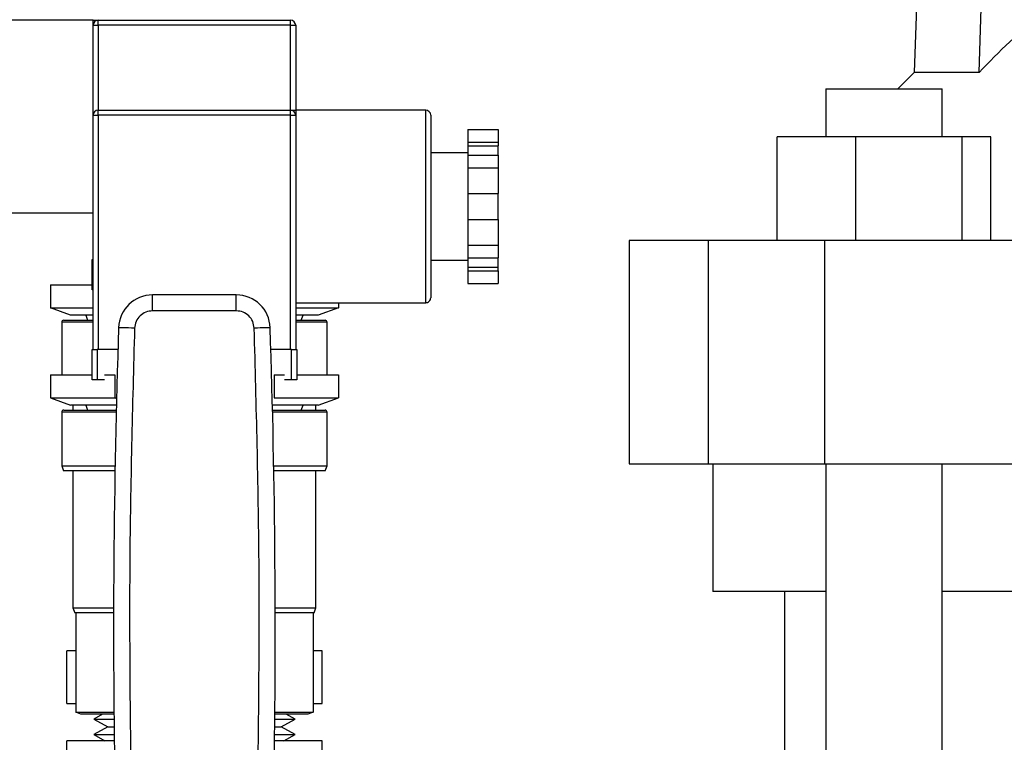
# Model space of a CAD drawing. Extents: x 0.4 to 10.6, y 0.4 to 8.1.
# Drawn here: x 7.4 to 7.7, y 3.3 to 3.5 of the extents above; entities that cross this region are included whole.
import ezdxf

# ---------------------------------------------------------------- set-up
doc = ezdxf.new("R2010")
doc.units = 0
doc.linetypes.add('SLD-SOLID', pattern=[0])
doc.layers.get('0').update_dxf_attribs({"linetype": 'CONTINUOUS'})

msp = doc.modelspace()

# ---------------------------------------------------------------- linework, layer by layer
at = {"color": 7, "linetype": 'SLD-SOLID'}
for p, q in [((7.660119146058716, 3.576511573224894), (7.657270457633675, 3.494935870261043)), ((7.67334146264672, 3.494935870261043), (7.675856708257054, 3.576511573224894)), ((7.454607332148727, 3.507804078939732), (7.422524017444584, 3.507804078939732)), ((7.454607332148727, 3.506554082713128), (7.454607332148727, 3.507804078939732)), ((7.45585732837533, 3.506554082713128), (7.45585732837533, 3.507804078939732)), ((7.45585732837533, 3.507804078939732), (7.50335733165124, 3.507804078939732)), ((7.50335733165124, 3.506554082713128), (7.50335733165124, 3.507804078939732)), ((7.454607332148727, 3.484359213776814), (7.454607332148727, 3.506554082713128)), ((7.454607332148727, 3.506554082713128), (7.45585732837533, 3.506554082713128)), ((7.50335733165124, 3.506554082713128), (7.45585732837533, 3.506554082713128)), ((7.50335733165124, 3.506554082713128), (7.504607327877844, 3.506554082713128)), ((7.504607327877844, 3.506554082713128), (7.504607327877844, 3.485609210003418)), ((7.657270457633675, 3.494935870261043), (7.653194564718738, 3.490881639762526)), ((7.67334146264672, 3.494935870261043), (7.657270457633675, 3.494935870261043)), ((7.635419327393129, 3.490881639762526), (7.635419327393129, 3.479070592204755)), ((7.635419327393129, 3.490881639762526), (7.664159487384349, 3.490881639762526)), ((7.664159487384349, 3.479070592204755), (7.664159487384349, 3.490881639762526)), ((7.45585732837533, 3.484359213776814), (7.45585732837533, 3.485609210003418)), ((7.45585732837533, 3.485609210003418), (7.50335733165124, 3.485609210003418)), ((7.50335733165124, 3.484359213776814), (7.50335733165124, 3.485609210003418)), ((7.536690671914982, 3.485609210003418), (7.504607327877844, 3.485609210003418)), ((7.504607327877844, 3.485609210003418), (7.504607327877844, 3.484359213776814)), ((7.454607332148727, 3.484359213776814), (7.45585732837533, 3.484359213776814)), ((7.454607332148727, 3.426609176910168), (7.454607332148727, 3.484359213776814)), ((7.50335733165124, 3.484359213776814), (7.45585732837533, 3.484359213776814)), ((7.45585732837533, 3.484359213776814), (7.45585732837533, 3.426609176910168)), ((7.50335733165124, 3.484359213776814), (7.504607327877844, 3.484359213776814)), ((7.50335733165124, 3.426609176910168), (7.50335733165124, 3.484359213776814)), ((7.504607327877844, 3.484359213776814), (7.504607327877844, 3.461859223031961)), ((7.537940668141585, 3.484359213776814), (7.537940668141585, 3.461859223031961)), ((7.547107346247339, 3.48087310471531), (7.554607338273457, 3.48087310471531)), ((7.547107346247339, 3.48087310471531), (7.547107346247339, 3.477733828980492)), ((7.554607338273457, 3.48087310471531), (7.554607338273457, 3.477733828980492)), ((7.547107346247339, 3.477733828980492), (7.554607338273457, 3.477733828980492)), ((7.547107346247339, 3.477733828980492), (7.547107346247339, 3.47683025541865)), ((7.554607338273457, 3.477733828980492), (7.554607338273457, 3.47683025541865)), ((7.623458974893476, 3.453480077161903), (7.623458974893476, 3.479070592204755)), ((7.642746298751331, 3.479070592204755), (7.623458974893476, 3.479070592204755)), ((7.642746298751331, 3.479070592204755), (7.642746298751331, 3.453480077161903)), ((7.66909326772223, 3.479070592204755), (7.642746298751331, 3.479070592204755)), ((7.66909326772223, 3.453480077161903), (7.66909326772223, 3.479070592204755)), ((7.676152920168523, 3.479070592204755), (7.66909326772223, 3.479070592204755)), ((7.676152920168523, 3.453480077161903), (7.676152920168523, 3.479070592204755)), ((7.547107346247339, 3.47683025541865), (7.554607338273457, 3.47683025541865)), ((7.547107346247339, 3.47683025541865), (7.547107346247339, 3.474505439608455)), ((7.554607338273457, 3.474505439608455), (7.554607338273457, 3.47683025541865)), ((7.547107346247339, 3.475109171300761), (7.537940668141585, 3.475109171300761)), ((7.547107346247339, 3.474505439608455), (7.554607338273457, 3.474505439608455)), ((7.547107346247339, 3.474505439608455), (7.547107346247339, 3.471366163873636)), ((7.554607338273457, 3.474505439608455), (7.554607338273457, 3.471366163873636)), ((7.547107346247339, 3.471366163873636), (7.554607338273457, 3.471366163873636)), ((7.547107346247339, 3.471366163873636), (7.547107346247339, 3.465087553738009)), ((7.554607338273457, 3.471366163873636), (7.554607338273457, 3.465087553738009)), ((7.547107346247339, 3.465087553738009), (7.554607338273457, 3.465087553738009)), ((7.547107346247339, 3.465087553738009), (7.547107346247339, 3.458630833659924)), ((7.554607338273457, 3.458630833659924), (7.554607338273457, 3.465087553738009)), ((7.504607327877844, 3.461859223031961), (7.504607327877844, 3.426609176910168)), ((7.537940668141585, 3.461859223031961), (7.537940668141585, 3.439359173621118)), ((7.422524017444584, 3.460304104996817), (7.454607332148727, 3.460304104996817)), ((7.547107346247339, 3.458630833659924), (7.547107346247339, 3.452352223524297)), ((7.547107346247339, 3.458630833659924), (7.554607338273457, 3.458630833659924)), ((7.554607338273457, 3.458630833659924), (7.554607338273457, 3.452352223524297)), ((7.586890806665409, 3.453480077161903), (7.586890806665409, 3.398361972557617)), ((7.60644679141967, 3.453480077161903), (7.586890806665409, 3.453480077161903)), ((7.60644679141967, 3.453480077161903), (7.60644679141967, 3.398361972557617)), ((7.635134694681231, 3.453480077161903), (7.60644679141967, 3.453480077161903)), ((7.635134694681231, 3.453480077161903), (7.635134694681231, 3.398361972557617)), ((7.954001240441017, 3.453480077161903), (7.635134694681231, 3.453480077161903)), ((7.547107346247339, 3.452352223524297), (7.554607338273457, 3.452352223524297)), ((7.547107346247339, 3.452352223524297), (7.547107346247339, 3.449212947789478)), ((7.554607338273457, 3.452352223524297), (7.554607338273457, 3.449212947789478)), ((7.454357327036808, 3.44130406848686), (7.454357327036808, 3.448804104512471)), ((7.454357327036808, 3.448804104512471), (7.454607332148727, 3.448804104512471)), ((7.537940668141585, 3.448609216097172), (7.547107346247339, 3.448609216097172)), ((7.547107346247339, 3.449212947789478), (7.554607338273457, 3.449212947789478)), ((7.547107346247339, 3.449212947789478), (7.547107346247339, 3.446888131979282)), ((7.554607338273457, 3.446888131979282), (7.554607338273457, 3.449212947789478)), ((7.547107346247339, 3.446888131979282), (7.554607338273457, 3.446888131979282)), ((7.547107346247339, 3.446888131979282), (7.547107346247339, 3.445984558417441)), ((7.554607338273457, 3.445984558417441), (7.554607338273457, 3.446888131979282)), ((7.547107346247339, 3.445984558417441), (7.554607338273457, 3.445984558417441)), ((7.547107346247339, 3.445984558417441), (7.547107346247339, 3.442845282682622)), ((7.554607338273457, 3.445984558417441), (7.554607338273457, 3.442845282682622)), ((7.444051267426621, 3.442554064713464), (7.444051267426621, 3.436873906331138)), ((7.444051267426621, 3.442554064713464), (7.454357327036808, 3.442554064713464)), ((7.454607332148727, 3.44130406848686), (7.454357327036808, 3.44130406848686)), ((7.547107346247339, 3.442845282682622), (7.554607338273457, 3.442845282682622)), ((7.469268314783805, 3.436107200521523), (7.469268314783805, 3.440044216374112)), ((7.48994637457576, 3.440044216374112), (7.469268314783805, 3.440044216374112)), ((7.48994637457576, 3.436107200521523), (7.48994637457576, 3.440044216374112)), ((7.444051267426621, 3.436873906331138), (7.454607332148727, 3.436873906331138)), ((7.449051252333036, 3.435054087353842), (7.444051267426621, 3.436873906331138)), ((7.504607327877844, 3.438109177394515), (7.536690671914982, 3.438109177394515)), ((7.504607327877844, 3.436873906331138), (7.515163421932945, 3.436873906331138)), ((7.515163421932945, 3.436873906331138), (7.510163407693535, 3.435054087353842)), ((7.515163421932945, 3.438109177394515), (7.515163421932945, 3.436873906331138)), ((7.454607332148727, 3.435054087353842), (7.449051252333036, 3.435054087353842)), ((7.452787483838437, 3.435054087353842), (7.453242438582761, 3.433804091127239)), ((7.48994637457576, 3.436107200521523), (7.469268314783805, 3.436107200521523)), ((7.510163407693535, 3.435054087353842), (7.504607327877844, 3.435054087353842)), ((7.505972221443811, 3.433804091127239), (7.506427176188135, 3.435054087353842)), ((7.446857349677186, 3.433304080903399), (7.446857349677186, 3.42035919577715)), ((7.447357330568032, 3.433804091127239), (7.454607332148727, 3.433804091127239)), ((7.504607327877844, 3.433804091127239), (7.51185732945854, 3.433804091127239)), ((7.51235733968238, 3.42035919577715), (7.51235733968238, 3.433304080903399)), ((7.454357327036808, 3.419109199550547), (7.454357327036808, 3.426609176910168)), ((7.454357327036808, 3.426609176910168), (7.455607323263412, 3.426609176910168)), ((7.455607323263412, 3.426609176910168), (7.455607323263412, 3.419109199550547)), ((7.460734613365852, 3.426609176910168), (7.455607323263412, 3.426609176910168)), ((7.503607336763159, 3.426609176910168), (7.498480075993713, 3.426609176910168)), ((7.503607336763159, 3.419109199550547), (7.503607336763159, 3.426609176910168)), ((7.503607336763159, 3.426609176910168), (7.504857332989763, 3.426609176910168)), ((7.504857332989763, 3.426609176910168), (7.504857332989763, 3.419109199550547)), ((7.444051267426621, 3.42035919577715), (7.444051267426621, 3.414679037394825)), ((7.444051267426621, 3.42035919577715), (7.454357327036808, 3.42035919577715)), ((7.457379358792705, 3.42035919577715), (7.459954297046799, 3.42035919577715)), ((7.459954297046799, 3.42035919577715), (7.459954297046799, 3.414679037394825)), ((7.499260362979772, 3.42035919577715), (7.499260362979772, 3.414679037394825)), ((7.499260362979772, 3.42035919577715), (7.501835330566859, 3.42035919577715)), ((7.504857332989763, 3.42035919577715), (7.515163421932945, 3.42035919577715)), ((7.515163421932945, 3.42035919577715), (7.515163421932945, 3.414679037394825)), ((7.455607323263412, 3.419109199550547), (7.454357327036808, 3.419109199550547)), ((7.457379358792705, 3.419109199550547), (7.455607323263412, 3.419109199550547)), ((7.503607336763159, 3.419109199550547), (7.501835330566859, 3.419109199550547)), ((7.504857332989763, 3.419109199550547), (7.503607336763159, 3.419109199550547)), ((7.444051267426621, 3.414679037394825), (7.459954297046799, 3.414679037394825)), ((7.444051267426621, 3.414679037394825), (7.449051252333036, 3.412859218417529)), ((7.459954297046799, 3.414679037394825), (7.460396433272537, 3.414679037394825)), ((7.459954297046799, 3.414679037394825), (7.460390860003587, 3.414461973235702)), ((7.499260362979772, 3.414679037394825), (7.515163421932945, 3.414679037394825)), ((7.510163407693535, 3.412859218417529), (7.515163421932945, 3.414679037394825)), ((7.460350409804204, 3.412859218417529), (7.449051252333036, 3.412859218417529)), ((7.449607347242313, 3.412859218417529), (7.449607347242313, 3.411609222190925)), ((7.452787483838437, 3.412859218417529), (7.453242438582761, 3.411609222190925)), ((7.510163407693535, 3.412859218417529), (7.498864250222367, 3.412859218417529)), ((7.505972221443811, 3.411609222190925), (7.506427176188135, 3.412859218417529)), ((7.509607342117253, 3.411609222190925), (7.509607342117253, 3.412859218417529)), ((7.446857349677186, 3.411109211967086), (7.446857349677186, 3.397859205032297)), ((7.447357330568032, 3.411609222190925), (7.460319668825994, 3.411609222190925)), ((7.498894991200578, 3.411609222190925), (7.51185732945854, 3.411609222190925)), ((7.51235733968238, 3.397859205032297), (7.51235733968238, 3.411109211967086)), ((7.446857349677186, 3.397859205032297), (7.44731230442151, 3.396609208805693)), ((7.446857349677186, 3.397859205032297), (7.460027541534006, 3.397859205032297)), ((7.499187118492565, 3.397859205032297), (7.51235733968238, 3.397859205032297)), ((7.511902384938056, 3.396609208805693), (7.51235733968238, 3.397859205032297)), ((7.586890806665409, 3.398361972557617), (7.60644679141967, 3.398361972557617)), ((7.60644679141967, 3.398361972557617), (7.635134694681231, 3.398361972557617)), ((7.607560095892016, 3.398361972557617), (7.607560095892016, 3.366865904402884)), ((7.635134694681231, 3.398361972557617), (7.954001240441017, 3.398361972557617)), ((7.635419327393129, 3.398361972557617), (7.635419327393129, 3.143480074308389)), ((7.664159487384349, 3.143480074308389), (7.664159487384349, 3.398361972557617)), ((7.460005160459221, 3.396609208805693), (7.44731230442151, 3.396609208805693)), ((7.449607347242313, 3.396609208805693), (7.449607347242313, 3.362859193355419)), ((7.511902384938056, 3.396609208805693), (7.499209499567351, 3.396609208805693)), ((7.509607342117253, 3.362859193355419), (7.509607342117253, 3.396609208805693)), ((7.635435871202014, 3.366865904402884), (7.607560095892016, 3.366865904402884)), ((7.625276623229181, 3.366865904402884), (7.625276623229181, 3.143480074308389)), ((7.924959903929015, 3.366865904402884), (7.664176031193233, 3.366865904402884)), ((7.449607347242313, 3.362859193355419), (7.450062301986637, 3.361609197128815)), ((7.449607347242313, 3.362859193355419), (7.459664487061376, 3.362859193355419)), ((7.459726790341643, 3.361609197128815), (7.450062301986637, 3.361609197128815)), ((7.450329936228237, 3.361609197128815), (7.450329936228237, 3.337064168675078)), ((7.509152387372929, 3.361609197128815), (7.499487899017923, 3.361609197128815)), ((7.49955020229819, 3.362859193355419), (7.509607342117253, 3.362859193355419)), ((7.508884723798334, 3.361609197128815), (7.508884723798334, 3.337064168675078)), ((7.509152387372929, 3.361609197128815), (7.509607342117253, 3.362859193355419)), ((7.450329936228237, 3.352239124039365), (7.448107345903789, 3.352239124039365)), ((7.448107345903789, 3.339239092883501), (7.448107345903789, 3.352239124039365)), ((7.511107343455775, 3.352239124039365), (7.508884723798334, 3.352239124039365)), ((7.511107343455775, 3.339239092883501), (7.511107343455775, 3.352239124039365)), ((7.448107345903789, 3.339239092883501), (7.450329936228237, 3.339239092883501)), ((7.508884723798334, 3.339239092883501), (7.511107343455775, 3.339239092883501)), ((7.45157993245484, 3.336609213930754), (7.450329936228237, 3.337064168675078)), ((7.450329936228237, 3.337064168675078), (7.45974656077992, 3.337064168675078)), ((7.499468128579646, 3.337064168675078), (7.508884723798334, 3.337064168675078)), ((7.508884723798334, 3.337064168675078), (7.507634727571731, 3.336609213930754)), ((7.459750667399147, 3.336609213930754), (7.45157993245484, 3.336609213930754)), ((7.456954294369753, 3.336609213930754), (7.454755727767782, 3.335393185311753)), ((7.454755727767782, 3.335393185311753), (7.458209218539429, 3.333483020711471)), ((7.454755727767782, 3.335393185311753), (7.459762107266992, 3.335393185311753)), ((7.499452582092574, 3.335393185311753), (7.501416660736703, 3.335393185311753)), ((7.507634727571731, 3.336609213930754), (7.499464021960419, 3.336609213930754)), ((7.501005441487142, 3.333483020711471), (7.50445893225879, 3.335393185311753)), ((7.501416660736703, 3.335393185311753), (7.50445893225879, 3.335393185311753)), ((7.50445893225879, 3.335393185311753), (7.502260394989813, 3.336609213930754)), ((7.458209218539429, 3.333483020711471), (7.454755727767782, 3.331572856111189)), ((7.458209218539429, 3.333483020711471), (7.459781408377358, 3.333483020711471)), ((7.499433280982208, 3.333483020711471), (7.501005441487142, 3.333483020711471)), ((7.50445893225879, 3.331572856111189), (7.501005441487142, 3.333483020711471)), ((7.459820245262044, 3.330044255103052), (7.448107345903789, 3.330044255103052)), ((7.448107345903789, 3.317044223947188), (7.448107345903789, 3.330044255103052)), ((7.454755727767782, 3.331572856111189), (7.457519482507318, 3.330044255103052)), ((7.454755727767782, 3.331572856111189), (7.459802322802418, 3.331572856111189)), ((7.511107343455775, 3.330044255103052), (7.499394414764527, 3.330044255103052)), ((7.499412337224153, 3.331572856111189), (7.501416660736703, 3.331572856111189)), ((7.501416660736703, 3.331572856111189), (7.50445893225879, 3.331572856111189)), ((7.501695177519253, 3.330044255103052), (7.50445893225879, 3.331572856111189)), ((7.511107343455775, 3.317044223947188), (7.511107343455775, 3.330044255103052))]:
    msp.add_line(p, q, dxfattribs=at)
at = {"color": 8, "linetype": 'SLD-SOLID'}
for p, q in [((7.45585732837533, 3.506554082713128), (7.45585732837533, 3.485609210003418)), ((7.50335733165124, 3.485609210003418), (7.50335733165124, 3.506554082713128)), ((7.536690671914982, 3.461859223031961), (7.536690671914982, 3.485609210003418)), ((7.536690671914982, 3.438109177394515), (7.536690671914982, 3.461859223031961)), ((7.454607332148727, 3.433304080903399), (7.446857349677186, 3.433304080903399)), ((7.51235733968238, 3.433304080903399), (7.504607327877844, 3.433304080903399)), ((7.460307583632269, 3.411109211967086), (7.446857349677186, 3.411109211967086)), ((7.51235733968238, 3.411109211967086), (7.498907105727296, 3.411109211967086))]:
    msp.add_line(p, q, dxfattribs=at)
at = {"color": 7, "linetype": 'SLD-SOLID', "flags": 128}
for points in [[(7.464841643254426, 3.431825932645761), (7.464073998788987, 3.431851569682933), (7.46333586331599, 3.431876209398293), (7.462655572508101, 3.431898971802006), (7.462059320729386, 3.431918859572261), (7.461569958382542, 3.431935227383179), (7.461206346583016, 3.431947371242892), (7.460982447836181, 3.431954821823489), (7.460906827376421, 3.431957344461014)], [(7.49830783265015, 3.431957344461014), (7.498232241523385, 3.431954821823489), (7.498008313443555, 3.431947371242892), (7.497644701644029, 3.431935227383179), (7.49715536863018, 3.431918859572261), (7.496559087518469, 3.431898971802006), (7.495878826043574, 3.431876209398293), (7.495140661237584, 3.431851569682933), (7.494373016772145, 3.431825932645761)]]:
    msp.add_lwpolyline(points, dxfattribs=at)
at = {"color": 7, "linetype": 'SLD-SOLID'}
for centre, radius, start, end in [((7.766050487649054, 3.409800294952334), 0.125869096683929, 118.0845265511891, 137.4384473090012), ((7.455857337640031, 3.506554078511694), 0.001249999999999751, 90, 180), ((7.50335733764003, 3.506554078511694), 0.001250000000000639, 0, 90), ((7.455857337639698, 3.484359196622004), 0.001250000000000195, 90, 180), ((7.503357337639698, 3.484359196622004), 0.001250000000000639, 0, 90), ((7.536690670973031, 3.484359196622004), 0.001250000000001528, 0, 90), ((7.46926831403212, 3.431678094259603), 0.008366141738357468, 89.99999999690999, 178.0871165772234), ((7.489946361247277, 3.431678094259603), 0.008366141738356994, 1.912883422861936, 90), ((7.536690670973031, 3.439359196622004), 0.001250000000000639, 270.0000000000008, 2.035554996135609e-11), ((7.447357337640031, 3.433304078511694), 0.0005000000000006111, 90.00000000010178, 180), ((9.702324293387731, 3.357097320798769), 2.242667217854332, 178.0871165772428, 181.0392773952915), ((5.256890381891666, 3.357097320798782), 2.242667217854331, 358.9607226047098, 1.912883422757223), ((7.51185733764003, 3.433304078511694), 0.0005000000000006111, 0, 90), ((7.447357337639699, 3.411109196622004), 0.0005000000000006111, 90, 180), ((7.511857337639698, 3.411109196622004), 0.0005000000000006111, 0, 90)]:
    msp.add_arc(centre, radius, start, end, dxfattribs=at)
for points, knots in [([(7.454607332148727, 3.507804078939732), (7.45461054907067, 3.507804078939732), (7.454904936615271, 3.507804078939731), (7.455489085088265, 3.507804078939733), (7.455856601046056, 3.507804078939729), (7.455857322573252, 3.507804078939732), (7.45585732837533, 3.507804078939732)], [0, 0, 0, 0, 0.005451971655297209, 0.4989218195395823, 0.9959706361588039, 1, 1, 1, 1]), ([(7.50335733165124, 3.485609210003418), (7.503357347272421, 3.485609210003418), (7.503359266516347, 3.485609210003417), (7.503721039498892, 3.485609210003418), (7.504306565514798, 3.485609210003419), (7.504604110999425, 3.485609210003418), (7.504607327877844, 3.485609210003418)], [0, 0, 0, 0, 0.004029288410733616, 0.4950449993253018, 0.9945407377087921, 1, 1, 1, 1]), ([(7.469268314783805, 3.436107200521523), (7.468700265802706, 3.436043488152892), (7.467564180201569, 3.435916064802046), (7.466120286414997, 3.434932983875461), (7.465089568349712, 3.433522713710973), (7.46492428559374, 3.432391530720332), (7.464841643254426, 3.431825932645761)], [0, 0, 0, 0, 0.2500042542035972, 0.5000030681754709, 0.7499986259772692, 1, 1, 1, 1]), ([(7.494373016772145, 3.431825932645761), (7.494290369594856, 3.432391526591094), (7.494125074813987, 3.433522717399083), (7.493094409928362, 3.434933056739169), (7.491650450600838, 3.435916033738799), (7.490514398419905, 3.436043478428612), (7.48994637457576, 3.436107200521523)], [0, 0, 0, 0, 0.250001997785824, 0.5000052850776022, 0.7500036311809327, 1, 1, 1, 1]), ([(7.464841643254426, 3.431825932645761), (7.464323607984933, 3.412606471179619), (7.463287536973899, 3.374167530733999), (7.46373741719765, 3.335717261634271), (7.463962357412011, 3.316492118325159)], [0, 0, 0, 0, 0.4999997721927889, 1, 1, 1, 1]), ([(7.495252302614561, 3.316491648997248), (7.495477257494306, 3.335716870561094), (7.495927167050379, 3.374167296304), (7.494891066708738, 3.412606392991729), (7.494373016772145, 3.431825932645761)], [0, 0, 0, 0, 0.5000002260675592, 1, 1, 1, 1])]:
    msp.add_open_spline(points, degree=3, knots=knots, dxfattribs=at)

doc.saveas('drawing.dxf')
